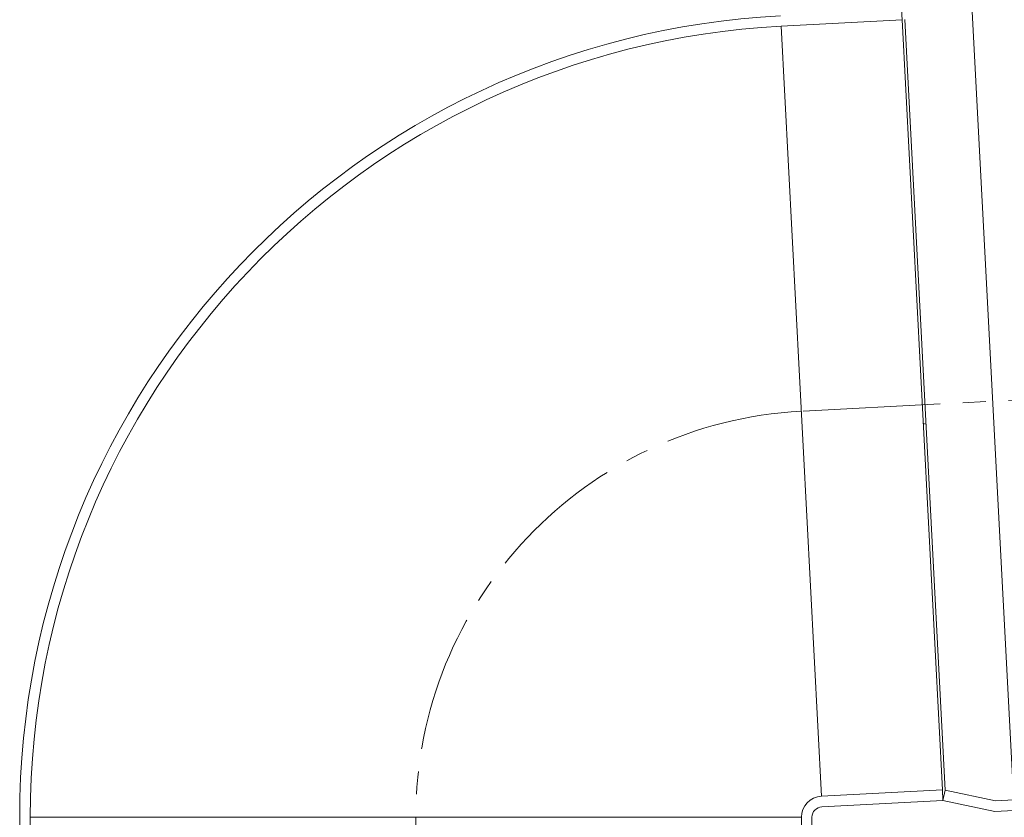
# Model space of a CAD drawing. Units: millimetres. Extents: x -8823 to 32277, y -26097 to 13139.
# Drawn here: x 16457 to 16593, y -9151 to -9040 of the extents above; entities that cross this region are included whole.
import ezdxf

# ---------------------------------------------------------------- set-up
doc = ezdxf.new("R2010")
doc.units = ezdxf.units.MM
doc.linetypes.add('CENTER2', pattern=[28.575, 19.05, -3.175, 3.175, -3.175])
doc.layers.get('0').update_dxf_attribs({"lineweight": 9})
doc.layers.add('Осевая', color=5, linetype='CENTER2', lineweight=9)

msp = doc.modelspace()

# ---------------------------------------------------------------- linework, layer by layer
for p, q in [((16579.004, -9038.886), (16579.081, -9040.351)), ((16588.783, -9038.31), (16594.54, -9148.159)), ((16562.289, -9041.231), (16579.081, -9040.351)), ((16579.081, -9040.351), (16584.684, -9147.271)), ((16585.066, -9147.301), (16579.457, -9040.281)), ((16562.289, -9041.231), (16567.892, -9148.151)), ((16634.975, -9146.545), (16592.083, -9148.793)), ((16584.684, -9147.271), (16567.892, -9148.151)), ((16584.684, -9147.271), (16584.761, -9148.736)), ((16585.066, -9147.301), (16584.761, -9148.736)), ((16592.083, -9148.793), (16585.066, -9147.301)), ((16635.052, -9148.009), (16591.967, -9150.267)), ((16584.761, -9148.736), (16567.969, -9149.616)), ((16591.967, -9150.267), (16584.761, -9148.736)), ((16456.579, -9151.08), (16456.579, -9245.629)), ((16458.046, -9151.08), (16458.046, -9245.629)), ((16458.046, -9151.08), (16565.112, -9151.08)), ((16565.112, -9245.629), (16565.112, -9151.08)), ((16566.579, -9245.629), (16566.579, -9151.08))]:
    msp.add_line(p, q)
for radius, start, end in [(111.467, 93, 180), (110, 93, 180), (56.467, 75.27124, 75.67517), (2.933, 93, 180), (1.467, 93, 180)]:
    msp.add_arc((16568.046, -9151.08), radius, start, end)
at = {"layer": 'Осевая'}
for p, q in [((16565.346, -9094.678), (17441.747, -9048.747)), ((16511.579, -9151.08), (16511.579, -9306.272))]:
    msp.add_line(p, q, dxfattribs=at)
msp.add_arc((16568.046, -9151.08), 56.467, 93, 180, dxfattribs=at)

doc.saveas('drawing.dxf')
